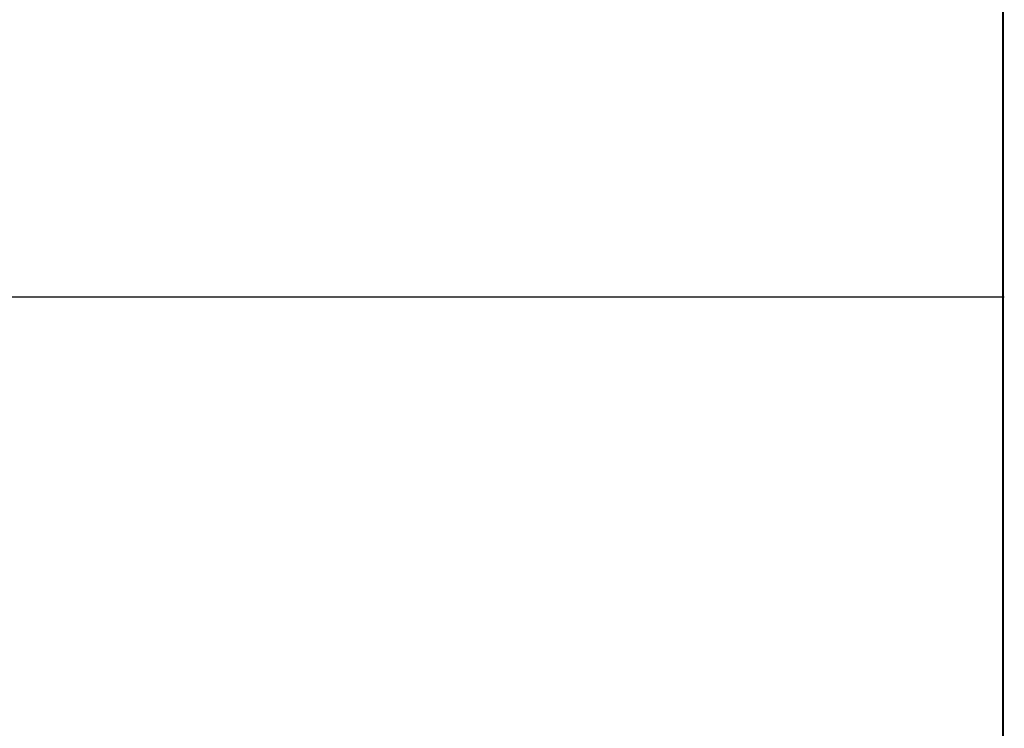
# Model space of a CAD drawing. Units: inches. Extents: x -18 to 345, y 1 to 42.
# Drawn here: x 95 to 106, y 20 to 28 of the extents above; entities that cross this region are included whole.
import ezdxf
from ezdxf.enums import TextEntityAlignment as Align

# ---------------------------------------------------------------- set-up
doc = ezdxf.new("R2010")
doc.units = ezdxf.units.IN
doc.header["$LTSCALE"] = 2.857143
doc.header["$MEASUREMENT"] = 0
for name, color, linetype, lineweight in [('Border (ANSI)', 7, 'Continuous', 25), ('Sketch Geometry (ANSI)', 7, 'Continuous', 25), ('Title (ANSI)', 7, 'Continuous', 50)]:
    doc.layers.add(name, color=color, linetype=linetype, lineweight=lineweight)
doc.styles.add('Note Text (ANSI)', font='tahoma.ttf')
doc.styles.add('Text Style30', font='tahoma.ttf')
doc.styles.add('Text Style370', font='tahoma.ttf')
doc.styles.add('Text Style39', font='tahoma.ttf')
doc.styles.add('Text Style586', font='Simplex.shx')
doc.styles.add('Text Style618', font='tahoma.ttf', dxfattribs={"width": 1.3})

# ---------------------------------------------------------------- blocks, each defined once
blk = doc.blocks.new('Borders Customer Border')
at = {"layer": 'Border (ANSI)', "lineweight": 40}
blk.add_line((12.7895, 2.9925), (12.7895, 10.6775), dxfattribs=at)
at = {"layer": 'Border (ANSI)'}
for tag, p, height, style in [('CAT.NOS._001', (16.3394, 9.225), 0.125, 'Text Style39'), ('PART_NUMBER_001', (16.3525, 3.203), 0.2, 'Text Style370'), ('REV._^MNO._001', (16.3622, 0.6187), 0.18, 'Text Style30')]:
    blk.add_attdef(tag, p, '', height=height, rotation=270, dxfattribs=dict(at, style=style))
at = {"layer": 'Border (ANSI)', "style": 'Text Style618', "width": 1.3}
for tag, p in [('REPAIRABLE_(X)', (16.4525, 5.66)), ('NON-REPAIRABLE_(X)', (16.4525, 4.035))]:
    blk.add_attdef(tag, text='', height=0.125, rotation=270, dxfattribs=at).set_placement(p, align=Align.MIDDLE_CENTER)
at = {"layer": 'Title (ANSI)', "style": 'Note Text (ANSI)'}
blk.add_attdef('TITLE_001', (13.3871, 1.6625), '', height=0.12, dxfattribs=at)
at = {"layer": 'Title (ANSI)', "style": 'Text Style586'}
for tag, p in [('SCALE', (15.8562, 0.5727)), ('CREATION_DATE', (15.8562, 0.4043))]:
    blk.add_attdef(tag, text='', height=0.08, dxfattribs=at).set_placement(p, align=Align.MIDDLE_CENTER)

msp = doc.modelspace()

# ---------------------------------------------------------------- linework, layer by layer
at = {"layer": 'Sketch Geometry (ANSI)'}
msp.add_line((56.418, 25.2064), (106.3164, 25.2064), dxfattribs=at)

# ---------------------------------------------------------------- block references
at = {"xscale": 4.000003303100112, "yscale": 4.000003303100112, "zscale": 4.000003303100112}
msp.add_blockref('Borders Customer Border', (55.1434, -0.3685), dxfattribs=at)

doc.saveas('drawing.dxf')
